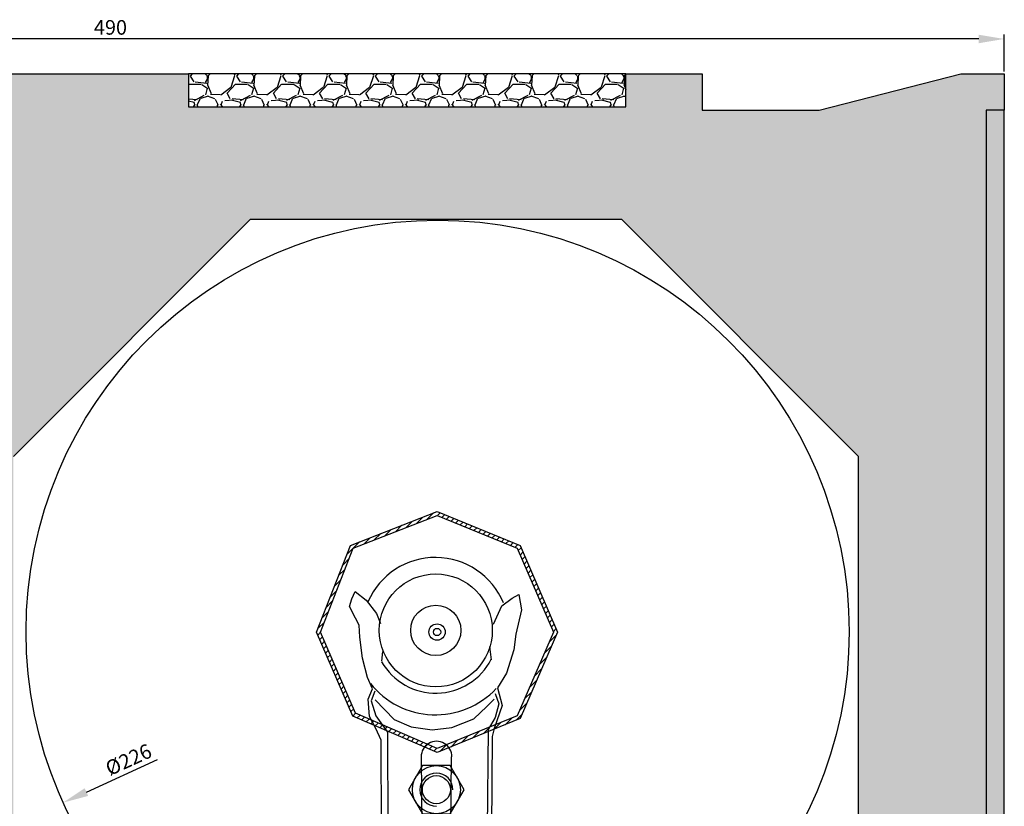
# Model space of a CAD drawing. Units: millimetres. Extents: x 29 to 560, y 12 to 506.
# Drawn here: x 274 to 545, y 290 to 506 of the extents above; entities that cross this region are included whole.
import ezdxf

# ---------------------------------------------------------------- set-up
doc = ezdxf.new("R2010")
doc.units = ezdxf.units.MM
doc.linetypes.add('VONLAYER', pattern=[0])
doc.layers.add('GRUNDEBENE', color=1, linetype='Continuous')
doc.styles.get("Standard").update_dxf_attribs({"font": 'ARIAL.TTF', "height": 4})
doc.dimstyles.new('ISO-25', dxfattribs={"dimtxt": 2.5, "dimasz": 2.5, "dimexe": 1.25, "dimexo": 0.625, "dimtad": 1, "dimtxsty": 'Standard', "dimcen": 2.5, "dimadec": 0, "dimazin": 0, "dimtfac": 1, "dimtmove": 0, "dimatfit": 3, "dimfxl": 1, "dimarcsym": 0})
pattern_1 = [(228.0128, (233.4585, -1054.475), (-101.60008633, -114.30014045), [1.708605, -169.1525]), (184.9697, (232.31546, -1055.745), (152.40024653, 12.69991038), [2.932025, -290.27]), (132.5104, (229.39446, -1055.999), (126.9999076, -139.70013646), [2.06741, -204.6735]), (267.2737, (224.44146, -1059.174), (12.69994485, 253.99991827), [2.670025, -264.332]), (292.8337, (224.31446, -1061.841), (-63.50018028, 152.40008665), [2.61817, -259.199]), (357.2737, (225.33046, -1064.254), (-253.99991827, 12.69994485), [2.670025, -264.332]), (37.6942, (227.99746, -1064.381), (-165.1001043, -126.99988678), [3.53097, -349.5655]), (72.2553, (230.79146, -1062.222), (88.90017783, 279.40008103), [3.3336, -330.0265]), (121.4296, (231.80746, -1059.047), (-101.60002618, 165.0998058), [2.679065, -265.2275]), (175.2364, (230.4105, -1056.761), (139.6998903, -12.6998808), [3.058565, -149.8695]), (222.3974, (227.36246, -1056.50698), (-152.40000459, -139.69981825), [3.95539, -391.584]), (138.8141, (237.0145, -1059.301), (-88.8999434, 76.1998828), [1.350025, -133.653]), (171.4692, (235.99846, -1058.412), (165.09974798, -25.400064), [2.56841, -254.273]), (225, (233.4585, -1058.031), (-3e-15, -12.69999), [1.79604, -16.16445]), (203.1986, (232.5695, -1056.507), (63.5002141, 25.4001114), [0.967205, -95.753]), (291.8014, (231.6805, -1056.888), (-12.700009, 38.1000245), [1.36783, -67.024]), (30.9638, (232.1885, -1058.158), (38.0999598, 25.4000198), [2.2216, -71.8315]), (161.5651, (234.0935, -1057.015), (25.400012, -12.699981), [1.606435, -38.5545]), (16.3895, (224.31446, -1056.888), (127.00007007, 38.09992075), [2.25044, -222.794]), (70.3462, (226.4735, -1056.253), (-50.79985844, -139.69980244), [1.887995, -186.911]), (293.1986, (234.0935, -1054.475), (-25.4001114, 63.5002141), [1.9344, -94.786]), (343.6105, (234.85546, -1056.253), (-127.00007007, 38.09992075), [2.25044, -222.794]), (339.444, (224.3145, -1064.762), (-63.5000788, 25.3999692), [2.170175, -106.3385]), (294.7751, (226.3465, -1065.524), (-63.499852, 139.69993513), [1.81836, -180.018]), (66.8014, (234.2205, -1067.175), (25.4001114, 63.5002141), [1.9344, -94.786]), (17.354, (234.98246, -1065.397), (-165.1000089, -50.79992338), [2.128915, -210.762]), (69.444, (227.9975, -1067.175), (-25.3999692, -63.5000788), [1.08509, -107.424]), (101.3099, (233.4585, -1067.175), (-12.6999373, 50.7998373), [0.647575, -64.11]), (165.9638, (233.3315, -1066.54), (38.100027, -12.699978), [2.61817, -49.74525]), (186.009, (230.79146, -1065.905), (126.99981272, 12.69997034), [2.426335, -240.207]), (303.6901, (232.1885, -1059.301), (-12.700004, 25.3999755), [1.83162, -43.9589]), (353.1572, (233.20446, -1060.825), (215.90008928, -25.40011376), [3.197785, -316.58]), (60.9454, (236.3795, -1061.206), (-50.7998818, -88.8997881), [1.30754, -129.447]), (90, (237.014, -1060.063), (-12.7, 12.7), [0.762, -11.938]), (120.2564, (230.5375, -1065.524), (50.79989233, -88.89995516), [1.764335, -174.6695]), (48.0128, (229.6485, -1064), (101.60008633, 114.30014045), [3.417215, -167.444]), (0, (231.934, -1061.46), (12.7, 12.7), [3.302, -9.398]), (325.3048, (235.2365, -1061.46), (-126.99977995, 88.90000845), [2.00805, -198.7965]), (254.0546, (236.8875, -1062.603), (-12.7000324, -50.800121), [1.849145, -90.6085]), (207.646, (236.37946, -1064.381), (-241.29991525, -127.00007987), [3.010725, -298.0625]), (175.4261, (233.71246, -1065.778), (-165.10003802, 12.69993856), [3.185145, -315.329]), (175.4261, (233.71246, -1065.778), (-165.10003802, 12.69993856), [3.185145, -315.329])]

# ---------------------------------------------------------------- blocks, each defined once
blk = doc.blocks.new('Lagerhalter')
at = {"layer": 'GRUNDEBENE', "color": 7, "linetype": 'Continuous'}
for p, q in [((99.35, 233.85), (121.35, 224.85)), ((67.35, 201.85), (76.35, 224.85)), ((121.35, 224.85), (131.35, 201.85)), ((75.33, 208.83), (75.97, 211)), ((75.97, 211), (76.88, 212.93)), ((76.88, 212.93), (79.91, 210.57)), ((117.16, 208.99), (120, 211.17)), ((120, 211.17), (121.79, 212.15)), ((121.79, 212.15), (122.5, 207.97)), ((77, 205.66), (75.33, 208.83)), ((79.91, 210.57), (82.72, 206.89)), ((114.83, 203.97), (117.16, 208.99)), ((78, 203.74), (77, 205.66)), ((82.72, 206.89), (83.86, 204.21)), ((122.5, 207.97), (120.97, 201.22)), ((78.17, 200.43), (78, 203.74)), ((77, 179.54), (67.35, 201.85)), ((78.84, 194.65), (78.17, 200.43)), ((120.97, 201.22), (120.46, 197)), ((131.35, 201.85), (121.35, 178.85)), ((114.32, 194.17), (113.87, 197.86)), ((80.27, 189.4), (78.84, 194.65)), ((84.19, 193.81), (84.47, 196.54)), ((120.46, 197), (118.36, 190.54)), ((81.59, 186.25), (80.27, 189.4)), ((118.36, 190.54), (115.97, 186.56)), ((115.97, 186.56), (117.23, 181.7)), ((80.46, 183.45), (81.59, 186.25)), ((82.23, 185.66), (81.29, 183)), ((115.25, 184.98), (116.29, 182.11)), ((80.77, 178.63), (80.46, 183.45)), ((81.29, 183), (82.58, 178.85)), ((82.34, 183.2), (87.55, 177.84)), ((109.46, 177.99), (113, 181.37)), ((113, 181.37), (115, 183.38)), ((117.23, 181.7), (115, 175.35)), ((116.29, 182.11), (115.32, 178.37)), ((99.35, 169.85), (77, 179.54)), ((82.56, 175.36), (80.77, 178.63)), ((82.58, 178.85), (85.74, 174.4)), ((121.35, 178.85), (99.35, 169.85)), ((87.55, 177.84), (92.2, 175.8)), ((92.2, 175.8), (98, 175)), ((103.43, 175.63), (109.46, 177.99)), ((115.32, 178.37), (113.33, 175.12)), ((84, 172.2), (82.56, 175.36)), ((85.74, 174.4), (85.97, 101.15)), ((98, 175), (103.43, 175.63)), ((113.33, 175.12), (112.64, 101.15)), ((114.5, 173.2), (114, 101.15)), ((115, 175.35), (114.5, 173.2)), ((84.26, 101.15), (84, 172.2)), ((95.34, 165.19), (91.53, 158.58)), ((95.34, 165.19), (91.53, 158.58)), ((95, 167.55), (95.12, 147.75)), ((102.97, 165.19), (95.34, 165.19)), ((102.97, 165.19), (95.34, 165.19)), ((106.79, 158.58), (102.97, 165.19)), ((106.79, 158.58), (102.97, 165.19)), ((103.16, 147.98), (103.28, 167.55)), ((91.53, 158.58), (95.34, 151.97)), ((91.53, 158.58), (95.34, 151.97)), ((102.97, 151.97), (106.79, 158.58)), ((102.97, 151.97), (106.79, 158.58)), ((95.34, 151.97), (102.97, 151.97)), ((95.34, 151.97), (102.97, 151.97)), ((95.24, 110.93), (95.12, 130.62)), ((103.5, 130.5), (103.5, 110.7)), ((95.86, 127.6), (92, 121)), ((95.86, 127.6), (92, 121)), ((103.49, 127.6), (95.86, 127.6)), ((103.49, 127.6), (95.86, 127.6)), ((107.3, 121), (103.49, 127.6)), ((107.3, 121), (103.49, 127.6)), ((92, 121), (95.86, 114.39)), ((92, 121), (95.86, 114.39)), ((103.49, 114.39), (107.3, 121)), ((103.49, 114.39), (107.3, 121)), ((95.86, 114.39), (103.49, 114.39)), ((95.86, 114.39), (103.49, 114.39)), ((114, 101.15), (84.26, 101.15))]:
    blk.add_line(p, q, dxfattribs=at)
blk.add_lwpolyline([(76.35, 224.85), (99.35, 233.85)], dxfattribs=at)
for centre, radius in [((99, 202.3), 15.51), ((99, 202.3), 6.9), ((99.35, 201.85), 2.24), ((99.35, 201.85), 1), ((99.16, 158.58), 6.6), ((99.16, 158.58), 3.85), ((99.67, 121), 6.6), ((99.67, 121), 3.85)]:
    blk.add_circle(centre, radius, dxfattribs=at)
for centre, radius, start, end in [((98.9, 202.12), 20.2, 22.4293, 156.5), ((99, 202.21), 17.14, 209.8481, 332.7187), ((98.9, 202), 22.87, 218.6456, 316.8355), ((99.2, 167.67), 4.2, 358.8767, 181.5911), ((99.16, 158.58), 4.55, 0, 270), ((99.21, 147.74), 4, 180, 0), ((99.31, 130.39), 4.19, 0, 180), ((99.67, 121), 4.55, 0, 270), ((99.31, 110.81), 4.19, 170.8555, 0)]:
    blk.add_arc(centre, radius, start, end, dxfattribs=at)
blk = doc.blocks.new('Lagerhalter mit Welle')
at = {"layer": 'GRUNDEBENE', "linetype": 'VONLAYER'}
h = blk.add_hatch(dxfattribs=at)
h.set_pattern_fill('ANSI31', scale=10, style=0)
h.set_pattern_definition([(45, (0, 0), (-0.8838835, 0.8838835), [])])
h.paths.add_polyline_path([(76.35, 224.85), (99.35, 233.85), (121.35, 224.85), (131.35, 201.85), (121.35, 178.85), (99.35, 169.85), (77, 179.54), (67.35, 201.85)], flags=16)
h.paths.add_polyline_path([(75.58, 225.62), (99.36, 234.92), (122.11, 225.62), (132.44, 201.85), (122.11, 178.08), (99.34, 168.76), (76.24, 178.78), (66.27, 201.83)])
at = {"layer": 'GRUNDEBENE', "color": 7, "linetype": 'VONLAYER'}
blk.add_lwpolyline([(75.58, 225.62), (99.36, 234.92), (122.11, 225.62), (132.44, 201.85), (122.11, 178.08), (99.34, 168.76), (76.24, 178.78), (66.27, 201.83), (75.58, 225.62)], close=True, dxfattribs=at)
blk.add_lwpolyline([(76.35, 224.85), (99.35, 233.85), (121.35, 224.85), (131.35, 201.85), (121.35, 178.85), (99.35, 169.85), (77, 179.54), (67.35, 201.85), (76.35, 224.85)], dxfattribs=at)
blk.add_blockref('Lagerhalter', (0, 0), dxfattribs=at)
blk = doc.blocks.new('*D31')
at = {"color": 0, "lineweight": -2}
for p, q in [((53.98, 491.7), (53.98, 501.64)), ((537.66, 500.39), (60.98, 500.39)), ((544.66, 491.42), (544.66, 501.64))]:
    blk.add_line(p, q, dxfattribs=at)
at = {"color": 0}
for points in [[(60.98, 501.55), (60.98, 499.22), (53.98, 500.39)], [(537.66, 499.22), (537.66, 501.55), (544.66, 500.39)]]:
    blk.add_solid(points, dxfattribs=at)
at = {"layer": 'Defpoints', "color": 0}
for p in [(53.98, 500.39), (53.98, 491.08), (544.66, 490.8)]:
    blk.add_point(p, dxfattribs=at)
at = {"color": 0, "insert": (299.32, 503.05), "char_height": 4, "attachment_point": 5}
blk.add_mtext('490', dxfattribs=at)
blk = doc.blocks.new('*D41')
at = {"color": 0, "lineweight": -2}
blk.add_line((292.71, 293.72), (312.21, 302.62), dxfattribs=at)
at = {"color": 0}
blk.add_solid([(292.23, 294.78), (293.2, 292.66), (286.34, 290.82)], dxfattribs=at)
at = {"layer": 'Defpoints', "color": 0}
for p in [(491.87, 384.61), (286.34, 290.82)]:
    blk.add_point(p, dxfattribs=at)
at = {"color": 0, "insert": (304.49, 302.15), "char_height": 4, "attachment_point": 5, "rotation": 24.5306}
blk.add_mtext('%%c226', dxfattribs=at)

msp = doc.modelspace()

# ---------------------------------------------------------------- hatches: boundary and pattern name
h = msp.add_hatch()
h.set_pattern_fill('HONEYCOMB', color=8, style=0)
h.set_pattern_definition([(0, (1119304.077, -6495715.0773), (5.715, 3.299556774), [3.81, -7.62]), (120, (1119304.077, -6495715.0773), (-5.7149999875, 3.2995567956), [3.81, -7.62]), (60, (1119304.077, -6495715.0773), (1.25e-08, 6.5991135696), [-7.62, 3.81])])
h.paths.add_polyline_path([(439.66, 450.81), (504.66, 385.81), (504.66, 217.81), (511.66, 213.82), (511.3, 213.37), (510.66, 213.25), (507.18, 215.28), (505.67, 214.41), (505.67, 209.97), (507.66, 208.97), (507.66, 207.83), (505.66, 208.97), (505.66, 200.81), (520.66, 200.81), (520.66, 191.81), (531.66, 191.81), (531.66, 197.81), (532.66, 197.81), (532.66, 191.81), (539.66, 191.81), (539.66, 480.81), (544.66, 480.81), (544.66, 490.8), (532.76, 490.8), (493.82, 480.81), (461.76, 480.81), (461.76, 490.8), (440.76, 490.8), (440.76, 481.8), (320.76, 481.8), (320.76, 490.8), (267.76, 490.8), (267.76, 480.81), (237.76, 480.8), (197.76, 490.8), (182.76, 490.81), (182.76, 480.8), (187.66, 480.81), (187.67, 190.81), (210.5, 190.81), (210.5, 198.81), (225.5, 198.81), (225.5, 218.81), (272.66, 218.81), (272.66, 385.81), (337.66, 450.81)])
at = {"layer": 'GRUNDEBENE', "linetype": 'VONLAYER'}
h = msp.add_hatch(dxfattribs=at)
h.set_pattern_fill('GRAVEL', scale=0.5, style=0)
h.set_pattern_definition(pattern_1)
h.paths.add_polyline_path([(320.76, 490.8), (320.76, 481.8), (440.76, 481.8), (440.76, 490.8)])
h = msp.add_hatch(dxfattribs=at)
h.set_pattern_fill('GRAVEL', scale=0.5, style=0)
h.set_pattern_definition(pattern_1)
h.paths.add_polyline_path([(539.66, 480.81), (544.66, 480.81), (544.66, 190.81), (539.66, 190.81)])

# ---------------------------------------------------------------- linework, layer by layer
at = {"color": 7, "linetype": 'ByBlock'}
for points in [[(267.76, 490.8), (320.76, 490.8), (320.76, 481.8), (440.76, 481.8), (440.76, 490.8), (461.76, 490.8), (461.76, 480.81), (493.82, 480.81), (532.76, 490.8), (544.66, 490.8), (544.66, 480.81), (539.66, 480.81), (539.66, 191.81)], [(504.66, 199.81), (504.66, 385.81), (439.66, 450.81), (337.66, 450.81), (272.66, 385.81)]]:
    msp.add_lwpolyline(points, dxfattribs=at)
msp.add_circle((389.11, 337.71), 112.96, dxfattribs=at)
at = {"layer": 'GRUNDEBENE', "color": 7, "linetype": 'VONLAYER'}
for points in [[(320.76, 490.8), (320.76, 481.8), (440.76, 481.8), (440.76, 490.8)], [(539.66, 190.81), (544.66, 190.81), (544.66, 480.81), (539.66, 480.81)]]:
    msp.add_lwpolyline(points, close=True, dxfattribs=at)

# ---------------------------------------------------------------- block references
msp.add_blockref('Lagerhalter mit Welle', (289.62, 135.79), dxfattribs=at)

# ---------------------------------------------------------------- dimensions: what is measured, and where the dimension line sits
at = {"color": 0}
dim = msp.add_linear_dim(base=(53.98, 500.39), p1=(544.66, 490.8), p2=(53.98, 491.08), text='490', dimstyle='ISO-25', override={"dimtxt": 4, "dimasz": 7, "dimdec": 0, "dimtdec": 0}, dxfattribs=at)
dim.commit()
dim.dimension.update_dxf_attribs({"geometry": '*D31', "text_midpoint": (299.32, 503.05)})
dim = msp.add_diameter_dim_2p(p1=(491.87, 384.61), p2=(286.34, 290.82), dimstyle='ISO-25', override={"dimtxt": 4, "dimasz": 7, "dimdec": 0, "dimtdec": 0}, dxfattribs=at)
dim.commit()
dim.dimension.update_dxf_attribs({"geometry": '*D41', "text_midpoint": (305.64, 299.62), "dimtype": 163})

doc.saveas('drawing.dxf')
